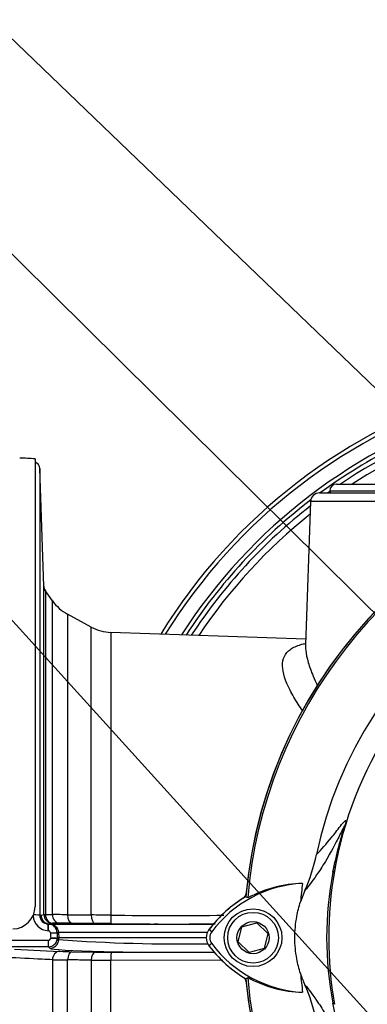
# Paper-space layout 'Sheet1' of a CAD drawing. Units: millimetres. Extents: x 0 to 4752, y 0 to 3360.
# Drawn here: x 2302 to 2380, y 1795 to 2016 of the extents above; entities that cross this region are included whole.
import ezdxf
from ezdxf.enums import TextEntityAlignment as Align

# ---------------------------------------------------------------- set-up
doc = ezdxf.new("R2010")
doc.units = ezdxf.units.MM
doc.header["$LTSCALE"] = 8
for name, color, linetype in [('Default', 7, 'Continuous'), ('tangent', 7, 'Continuous'), ('TSH-1', 7, 'Continuous'), ('visible', 7, 'Continuous')]:
    doc.layers.add(name, color=color, linetype=linetype)
doc.styles.add('SEACAD_Arial', font='arial.ttf')
doc.dimstyles.new('ISO-InstDr', dxfattribs={"dimtxt": 25.6, "dimasz": 35.84, "dimexe": 12.8, "dimexo": 12.8, "dimgap": 6.4, "dimtad": 1, "dimdec": 0, "dimzin": 0, "dimdsep": 46, "dimtxsty": 'SEACAD_Arial', "dimblk1": '_SE_FILLED', "dimblk2": '_SE_FILLED', "dimsah": 1, "dimcen": 12.8, "dimadec": 0, "dimazin": 0, "dimtfac": 0.5, "dimtofl": 0, "dimtmove": 0, "dimatfit": 3, "dimfxl": 1, "dimtzin": 0, "dimarcsym": 0})

# ---------------------------------------------------------------- blocks, each defined once
blk = doc.blocks.new('SE4')
at = {"layer": 'tangent', "color": 7, "linetype": 'Continuous'}
for p, q in [((2371.53, 1910.48), (2415.03, 1910.48)), ((2417.07, 1908.05), (2367.21, 1908.05)), ((2307.61, 1887.96), (2307.61, 1815.17)), ((2309.17, 1815.18), (2309.17, 1885.76)), ((2312.59, 1882.7), (2312.59, 1815.13)), ((2317.89, 1815.09), (2317.89, 1879.83)), ((2322.31, 1878.62), (2322.31, 1815.05)), ((2372.58, 1824.96), (2372.26, 1824.69)), ((2306.33, 1815.04), (2306.64, 1815.04)), ((2306.64, 1815.04), (2307.25, 1815.22)), ((2307.61, 1815.17), (2309.17, 1815.18)), ((2312.59, 1815.13), (2317.89, 1815.09)), ((2308.27, 1811.54), (2308.21, 1811.54)), ((2308.57, 1813.04), (2308.26, 1813.04)), ((2308.26, 1813.04), (2308.32, 1813.04)), ((2309.2, 1813.22), (2308.57, 1813.04)), ((2308.57, 1813.04), (2308.63, 1813.04)), ((2308.63, 1813.04), (2345.36, 1813.04)), ((2310.75, 1813.23), (2309.2, 1813.22)), ((2318.8, 1813.18), (2313.49, 1813.21)), ((2332.06, 1813.11), (2332.81, 1813.11)), ((2344.99, 1811.32), (2344.36, 1811.79)), ((2297.23, 1809.39), (2308.29, 1809.39)), ((2308.29, 1807.93), (2308.29, 1809.39)), ((2308.78, 1809.88), (2308.79, 1809.95)), ((2310.56, 1811.11), (2310.25, 1811.11)), ((2310.29, 1809.98), (2310.28, 1809.86)), ((2310.28, 1809.86), (2310.58, 1809.55)), ((2343.98, 1811.11), (2310.56, 1811.11)), ((2310.56, 1811.11), (2310.6, 1809.98)), ((2310.6, 1809.98), (2310.58, 1809.55)), ((2308.29, 1807.93), (2297.23, 1807.93)), ((2300.66, 1807.42), (2310.8, 1806.91)), ((2308.58, 1807.62), (2308.29, 1807.93)), ((2313.54, 1806.83), (2318.84, 1806.73)), ((2344.99, 1808.64), (2344.36, 1808.17)), ((2309.17, 1805.02), (2309.17, 1738.2)), ((2312.59, 1741.25), (2312.59, 1805)), ((2317.89, 1804.91), (2317.89, 1744.13)), ((2347.49, 1804.88), (2322.31, 1804.91)), ((2322.31, 1745.34), (2322.31, 1804.91)), ((2322.38, 1806.69), (2345.61, 1806.66)), ((2372.58, 1795), (2372.26, 1795.27))]:
    blk.add_line(p, q, dxfattribs=at)
for centre, radius, start, end in [((2441.28, 1811.98), 125.62, 106.7396, 148.1896), ((2441.28, 1811.98), 122.44, 107.2458, 147.3321), ((2441.28, 1811.98), 120.55, 107.5593, 123.9493), ((2441.28, 1811.98), 119.12, 107.804, 122.9131), ((2441.28, 1811.98), 120.55, 125.3438, 125.6156), ((2441.28, 1811.98), 120.55, 127.93, 146.7988), ((2441.28, 1811.98), 119.12, 128.5085, 146.3811), ((2772.01, 2225.08), 573.86, 215.94456, 215.97708), ((2458.28, 1809.98), 87, 147.1892, 170.0849), ((2447.08, 1809.98), 76.25, 168.8791, 191.1209), ((2459.34, 1809.98), 88.04, 170.2033, 189.7967), ((2308.35, 1815.06), 3.52, 182.286, 267.6418), ((2308.33, 1815.04), 2, 180.0282, 268.0722), ((2300.56, 957.91), 857.31, 89.19636, 89.42494), ((2307.57, 559.84), 1255.29, 89.32739, 89.52927), ((2335.37, 2757.77), 942.81, 269.20639, 270.74898), ((2308.24, 1811.03), 0.504, 1.6269, 87.5967), ((2308.25, 1811.04), 2, 1.9951, 87.9907), ((2311.27, 1626.05), 187.18, 89.3206, 90.1597), ((2317.62, 1492.56), 320.62, 89.1545, 89.788), ((2335.39, 2731.47), 918.42, 269.18647, 270.64803), ((2308.28, 1809.89), 0.503, 270.4, 358.5093), ((2308.28, 1809.93), 2, 270.0609, 357.9594), ((2337.94, 2193.52), 384.95, 265.924, 270.923), ((2315.07, 1899.18), 92.36, 267.3513, 269.0494), ((2322.54, 2007.62), 200.93, 268.945, 269.9539), ((2313.68, 2267.89), 462.89, 269.4407, 269.8641), ((2322.3, 3769.87), 1964.96, 269.87122, 270.00018)]:
    blk.add_arc(centre, radius, start, end, dxfattribs=at)
for centre, major_axis, ratio, start_param, end_param in [((2309.25, 1889.11), (-2, 0), 0.999804, 0.034907, 0.610865), ((2304.83, 1815.04), (-1.5, 0), 0.029569, 3.176499, 4.712389), ((2308.64, 1815.04), (0, -2), 0.999391, 4.713501, 6.24826), ((2309.25, 1815.22), (-0.95, 1.76), 0.999215, 1.076704, 2.616649), ((2309.25, 1815.22), (-2, 0), 0.042042, 0.034907, 0.610865), ((2309.25, 1815.22), (0, -2), 0.819388, 4.736779, 6.248553), ((2310.8, 1815.23), (0.01, -2), 0.819441, 4.73336, 6.244499), ((2313.54, 1815.21), (-0.02, -2), 0.477181, 4.756711, 6.254662), ((2318.84, 1815.18), (-0.01, -2), 0.477442, 4.754354, 6.249996), ((2322.38, 1815.14), (-0.03, -2), 0.034259, 4.758978, 6.251984), ((2308.21, 1811.54), (-0.05, -1.5), 0.000146, 1.566607, 3.140375), ((2308.27, 1811.54), (-0.05, -1.5), 0.000147, 1.566588, 3.140375), ((2308.56, 1811.04), (0, 2), 0.999391, 4.747296, 6.248279), ((2308.58, 1809.62), (-1.44, -1.39), 0.998824, 0.803766, 2.338459), ((2308.75, 1811.06), (1.5, 0.05), 0.008865, 4.712076, 6.248299), ((2312.33, 1811.98), (3.62, -105), 0.034381, -1.563112, -1.552657), ((2308.78, 1809.91), (1.5, -0.05), 0.019988, 4.713073, 6.248293), ((2313.83, 1812.03), (3.62, -103.5), 0.034878, -1.563146, -1.552186), ((2335.94, 1807.65), (27.37, 0), 0.034921, 3.17528, 5.069322), ((2310.8, 1804.92), (0.1, 2), 0.820902, 0.061151, 1.557914), ((2313.54, 1804.83), (0.04, 2), 0.480174, 0.039797, 1.493178), ((2318.84, 1804.73), (0.04, 2), 0.480456, 0.039804, 1.488307), ((2322.38, 1804.69), (0, 2), 0.035229, 0.034928, 1.464582)]:
    blk.add_ellipse(centre, major_axis=major_axis, ratio=ratio, start_param=start_param, end_param=end_param, dxfattribs=at)
for points, knots in [([(2365.45, 1860.95), (2365.1, 1861.46), (2364.76, 1861.97), (2363.73, 1863.57), (2363.11, 1864.62), (2361.57, 1867.67), (2360.94, 1869.55), (2360.88, 1872.67), (2361.46, 1873.93), (2363.31, 1875.26), (2364.1, 1875.62), (2365.35, 1875.99), (2365.68, 1876.07), (2366.02, 1876.14)], [0.159102, 0.159102, 0.159102, 0.159102, 0.1875, 0.1875, 0.25, 0.25, 0.375, 0.375, 0.5, 0.5, 0.5625, 0.5625, 0.5830596, 0.5830596, 0.5830596, 0.5830596]), ([(2366.09, 1875.83), (2366.07, 1875.44), (2366.09, 1875.04), (2366.21, 1873.77), (2366.41, 1872.83), (2366.97, 1870.89), (2367.34, 1869.87), (2368.09, 1868.09), (2368.43, 1867.35), (2368.8, 1866.59)], [0.5944351, 0.5944351, 0.5944351, 0.5944351, 0.625, 0.625, 0.6875, 0.6875, 0.75, 0.75, 0.7929846, 0.7929846, 0.7929846, 0.7929846]), ([(2368.54, 1828.65), (2369.62, 1829.82), (2370.72, 1831), (2372.26, 1832.89), (2372.58, 1833.28), (2373.24, 1834.15), (2373.59, 1834.63), (2374.28, 1835.53), (2374.62, 1835.96), (2374.99, 1836.28), (2375.06, 1836.33), (2375.13, 1836.31), (2375.15, 1836.29), (2375.15, 1836.1), (2375.12, 1835.95), (2374.93, 1835.21), (2374.84, 1834.88), (2374.64, 1834.12), (2374.52, 1833.7), (2374.17, 1832.4), (2373.94, 1831.48), (2373.29, 1828.72), (2372.9, 1826.84), (2372.58, 1824.96)], [0, 0, 0, 0, 0.5, 0.5, 0.625, 0.625, 0.75, 0.75, 0.875, 0.875, 0.90625, 0.90625, 0.921875, 0.921875, 0.9375, 0.9375, 0.945312, 0.945312, 0.953125, 0.953125, 0.96875, 0.96875, 1, 1, 1, 1]), ([(2372.26, 1824.69), (2372.63, 1826.61), (2373.07, 1828.53), (2373.82, 1831.4), (2374.08, 1832.36), (2374.49, 1833.78), (2374.63, 1834.27), (2374.77, 1834.78), (2374.8, 1834.9), (2374.82, 1835.04), (2374.82, 1835.06), (2374.8, 1835.08), (2374.77, 1835.02), (2374.69, 1834.88), (2374.64, 1834.79), (2374.49, 1834.49), (2374.37, 1834.25), (2374.03, 1833.55), (2373.78, 1833.05), (2373.06, 1831.63), (2372.59, 1830.75), (2371.8, 1829.32), (2371.48, 1828.76), (2370.68, 1827.36), (2370.35, 1826.82), (2369.66, 1825.71), (2369.34, 1825.21), (2367.81, 1822.91), (2366.84, 1821.67), (2365.93, 1820.56)], [0, 0, 0, 0, 0.03125, 0.03125, 0.046875, 0.046875, 0.054687, 0.054687, 0.058594, 0.058594, 0.0625, 0.0625, 0.070312, 0.070312, 0.078125, 0.078125, 0.09375, 0.09375, 0.125, 0.125, 0.1875, 0.1875, 0.25, 0.25, 0.375, 0.375, 0.5, 0.5, 1, 1, 1, 1]), ([(2309.17, 1805.02), (2308.41, 1805.06), (2307.64, 1805.1), (2306.88, 1805.13), (2304.26, 1805.26), (2301.64, 1805.38), (2299.02, 1805.51)], [0, 0, 0, 0, 0.225014, 0.225014, 0.225014, 1, 1, 1, 1]), ([(2317.89, 1804.91), (2316.72, 1804.93), (2315.55, 1804.95), (2314.38, 1804.97), (2313.78, 1804.98), (2313.18, 1804.99), (2312.59, 1805)], [0, 0, 0, 0, 0.662018, 0.662018, 0.662018, 1, 1, 1, 1]), ([(2365.93, 1799.4), (2366.84, 1798.29), (2367.81, 1797.05), (2369.34, 1794.75), (2369.66, 1794.25), (2370.35, 1793.14), (2370.68, 1792.59), (2371.48, 1791.2), (2371.81, 1790.63), (2372.6, 1789.2), (2373.07, 1788.32), (2373.79, 1786.89), (2374.04, 1786.39), (2374.38, 1785.68), (2374.5, 1785.45), (2374.65, 1785.15), (2374.69, 1785.06), (2374.77, 1784.92), (2374.81, 1784.87), (2374.83, 1784.92), (2374.8, 1785.06), (2374.6, 1785.8), (2374.46, 1786.29), (2374.05, 1787.7), (2373.79, 1788.64), (2373.06, 1791.47), (2372.63, 1793.36), (2372.26, 1795.27)], [0, 0, 0, 0, 0.5, 0.5, 0.625, 0.625, 0.75, 0.75, 0.8125, 0.8125, 0.875, 0.875, 0.90625, 0.90625, 0.921875, 0.921875, 0.929688, 0.929688, 0.9375, 0.9375, 0.945313, 0.945313, 0.953125, 0.953125, 0.96875, 0.96875, 1, 1, 1, 1])]:
    blk.add_open_spline(points, degree=3, knots=knots, dxfattribs=at)
at = {"layer": 'visible', "color": 7, "linetype": 'Continuous'}
for p, q in [((2305.28, 1917.63), (2305.28, 1816.98)), ((2307.25, 1889.04), (2306.33, 1915.5)), ((2306.33, 1915.5), (2306.33, 1815.04)), ((2373.03, 1911.98), (2413.53, 1911.98)), ((2369.21, 1909.98), (2415.25, 1909.98)), ((2367.21, 1908.05), (2366.09, 1875.8)), ((2307.25, 1815.22), (2307.25, 1889.04)), ((2309.17, 1885.76), (2307.43, 1888.24)), ((2317.89, 1879.83), (2312.59, 1882.7)), ((2366.13, 1877.09), (2322.31, 1878.62)), ((2365.93, 1820.56), (2364.96, 1818.05)), ((2353.08, 1818.93), (2352.66, 1819.19)), ((2308.32, 1813.04), (2308.63, 1813.04)), ((2332.86, 1813.11), (2332.92, 1813.11)), ((2350.94, 1809.05), (2351.8, 1812.4)), ((2351.8, 1812.4), (2355.14, 1813.33)), ((2355.14, 1813.33), (2357.61, 1810.91)), ((2310.29, 1809.98), (2310.29, 1809.98)), ((2310.6, 1809.98), (2310.29, 1809.98)), ((2343.76, 1809.98), (2310.6, 1809.98)), ((2353.42, 1806.62), (2350.94, 1809.05)), ((2357.61, 1810.91), (2356.75, 1807.56)), ((2356.75, 1807.56), (2353.42, 1806.62)), ((2352.66, 1800.76), (2353.08, 1801.02))]:
    blk.add_line(p, q, dxfattribs=at)
for radius in [6.5, 5.7, 3.61]:
    blk.add_circle((2354.28, 1809.98), radius, dxfattribs=at)
for centre, radius, start, end in [((2441.28, 1811.98), 126.5, 106.6046, 148.4174), ((2441.28, 1811.98), 121.56, 107.3902, 126.2751), ((2302.23, 1891.41), 26.39, 83.3704, 90.8799), ((2458.28, 1809.98), 106.02, 94.9893, 175.0132), ((2458.28, 1809.98), 106, 95.7766, 174.4774), ((2373.03, 1910.48), 1.5, 90, 180), ((2458.28, 1809.98), 105.58, 108.575, 175.1363), ((2369.21, 1907.98), 2, 90, 178), ((2372.53, 1910.48), 1, 180, 210), ((2441.28, 1811.98), 121.56, 127.5132, 147.0867), ((2458.28, 1809.98), 91.66, 191.752, 168.248), ((2317.36, 1891.49), 10, 215, 241.5), ((2322.66, 1888.62), 10, 241.5, 268), ((2329.59, 1836.78), 39.79, 335.9453, 348.2128), ((2366.8, 1795), 27.23, 92.908, 143.1965), ((2366.01, 1795.04), 27.16, 91.2557, 118.4334), ((2458.28, 1809.98), 93.66, 172.5022, 175.0561), ((2366.8, 1795), 28.02, 120.2988, 143.1947), ((2366.94, 1794.86), 28.2, 122.3504, 143.1301), ((2350.78, 1820.37), 2, 309.1303, 346.9712), ((2300.28, 1816.98), 5, 270, 0), ((2346.78, 1809.98), 3.02, 143.1301, 216.8699), ((2346.78, 1809.98), 2.23, 143.1301, 216.8699), ((2309.18, 1828.47), 18.52, 268.7856, 273.427), ((2366.94, 1825.1), 28.22, 216.8699, 239.6045), ((2366.94, 1825.1), 27.44, 216.8699, 266.8248), ((2366.8, 1824.95), 28, 218.8547, 231.5042), ((2350.78, 1799.59), 2, 13.0274, 49.8933), ((2458.28, 1809.98), 106.02, 184.9893, 265.0132), ((2458.28, 1809.98), 105.58, 184.8664, 265.1363), ((2366.15, 1825.06), 27.36, 241.4617, 268.4778), ((2458.28, 1809.98), 93.66, 184.9439, 187.5283), ((2389.87, 1810.06), 26.21, 198.1163, 203.9877), ((2458.28, 1809.98), 106, 185.5212, 264.2224), ((2329.59, 1783.18), 39.79, 11.7872, 24.0547)]:
    blk.add_arc(centre, radius, start, end, dxfattribs=at)
blk.add_ellipse((2304.83, 1915.45), major_axis=(-1.5, 0), ratio=0.99972, start_param=3.176499, end_param=4.408721, dxfattribs=at)
for points, knots in [([(2306.21, 1915.99), (2306.18, 1916.08), (2306.11, 1916.27), (2305.89, 1916.53), (2305.61, 1916.74), (2305.4, 1916.84), (2305.3, 1916.88), (2305.28, 1916.88)], [0, 0, 0, 0, 0.0651984, 0.1761165, 0.2701993, 0.3493352, 0.3687659, 0.3687659, 0.3687659, 0.3687659]), ([(2307.54, 1888.07), (2307.54, 1888.07), (2307.54, 1888.08), (2307.52, 1888.1), (2307.48, 1888.18), (2307.39, 1888.36), (2307.28, 1888.66), (2307.28, 1888.9), (2307.28, 1889.04)], [0.4574132, 0.4574132, 0.4574132, 0.4574132, 0.5061161, 0.5798795, 0.6325254, 0.6961706, 0.8475922, 1, 1, 1, 1]), ([(2364.96, 1801.91), (2364.61, 1802.99), (2364.33, 1804.09), (2363.84, 1806.78), (2363.69, 1808.38), (2363.69, 1811.58), (2363.84, 1813.18), (2364.33, 1815.87), (2364.61, 1816.97), (2364.96, 1818.05)], [0, 0, 0, 0, 0.207794, 0.207794, 0.5, 0.5, 0.792206, 0.792206, 1, 1, 1, 1])]:
    blk.add_open_spline(points, degree=3, knots=knots, dxfattribs=at)
blk = doc.blocks.new('SEANNOT_GROUP78')
at = {"layer": 'Default', "color": 7, "linetype": 'Continuous'}
blk.add_lwpolyline([(2156.77, 2149.87), (2443.73, 1874.06)], dxfattribs=at)
blk = doc.blocks.new('SEANNOT_GROUP79')
at = {"layer": 'Default', "color": 7, "linetype": 'Continuous'}
blk.add_lwpolyline([(2158.37, 2104.01), (2482.82, 1782.71)], dxfattribs=at)
blk = doc.blocks.new('SEANNOT_GROUP80')
at = {"layer": 'Default', "color": 7, "linetype": 'Continuous'}
blk.add_lwpolyline([(2178.21, 2015.84), (2404.3, 1766.31)], dxfattribs=at)
blk = doc.blocks.new('DMBLK6174')
at = {"layer": 'Default', "linetype": 'Continuous'}
for points in [[(2309.12, 2249.02), (2273.28, 2243.05), (2309.12, 2237.07)], [(2513.43, 2249.02), (2513.43, 2237.07), (2549.27, 2243.05)]]:
    blk.add_hatch(color=7, dxfattribs=at).paths.add_polyline_path(points)
at = {"layer": 'Default', "color": 7, "linetype": 'Continuous'}
for p, q in [((2273.28, 1729.78), (2273.28, 2255.85)), ((2549.27, 2082.28), (2549.27, 2255.85)), ((2549.27, 2243.05), (2273.28, 2243.05))]:
    blk.add_line(p, q, dxfattribs=at)
at = {"layer": 'Default', "color": 7, "linetype": 'Continuous', "style": 'SEACAD_Arial'}
for s, p in [('276', (2359.8, 2305.77)), ('(', (2335.31, 2275.05)), ('10.87"', (2359.8, 2275.05)), (')', (2475.55, 2275.05))]:
    blk.add_text(s, height=25.6, dxfattribs=at).set_placement(p, align=Align.TOP_LEFT)
blk = doc.blocks.new('_SE_FILLED')
at = {"color": 0}
blk.add_line((0, 0), (-1, 0), dxfattribs=at)
blk.add_solid([(0, 0), (-1, -0.1665), (-1, 0.1665), (0, 0)], dxfattribs=at)
blk = doc.blocks.new('DMBLK6175')
at = {"layer": 'Default', "linetype": 'Continuous'}
for points in [[(2219.62, 2356.85), (2183.78, 2350.88), (2219.62, 2344.91)], [(2513.44, 2356.85), (2513.44, 2344.91), (2549.28, 2350.88)]]:
    blk.add_hatch(color=7, dxfattribs=at).paths.add_polyline_path(points)
at = {"layer": 'Default', "color": 7, "linetype": 'Continuous'}
for p, q in [((2183.78, 1928.78), (2183.78, 2363.68)), ((2549.28, 2075.28), (2549.28, 2363.68)), ((2549.28, 2350.88), (2183.78, 2350.88))]:
    blk.add_line(p, q, dxfattribs=at)
at = {"layer": 'Default', "color": 7, "linetype": 'Continuous', "style": 'SEACAD_Arial'}
for s, p in [('366', (2315.05, 2413.6)), ('(', (2290.56, 2382.88)), (')', (2430.81, 2382.88)), ('14.39"', (2315.05, 2382.88))]:
    blk.add_text(s, height=25.6, dxfattribs=at).set_placement(p, align=Align.TOP_LEFT)

psp = doc.layouts.new('Sheet1')

# ---------------------------------------------------------------- block references
at = {"layer": 'Default'}
for name in ['SEANNOT_GROUP78', 'SEANNOT_GROUP79', 'SEANNOT_GROUP80']:
    psp.add_blockref(name, (0, 0), dxfattribs=at)
at = {"layer": 'TSH-1'}
psp.add_blockref('SE4', (0, 0), dxfattribs=at)

# ---------------------------------------------------------------- dimensions: what is measured, and where the dimension line sits
at = {"layer": 'Default', "color": 7, "linetype": 'Continuous'}
for base, p1, p2, picture, middle in [((2183.77876133, 2350.87942854), (2549.27876133, 2062.47865931), (2183.77876133, 1915.97865931), 'DMBLK6175', (2366.52875978, 2350.87942854)), ((2273.28, 2243.05), (2549.27, 2069.48), (2273.28, 1716.98), 'DMBLK6174', (2411.28, 2243.05))]:
    dim = psp.add_linear_dim(base=base, p1=p1, p2=p2, text='\\A1;<>', dimstyle='ISO-InstDr', override={"dimpost": '\\X'}, dxfattribs=at)
    dim.commit()
    dim.dimension.update_dxf_attribs({"geometry": picture, "text_midpoint": middle, "dimtype": 160})

doc.saveas('drawing.dxf')
